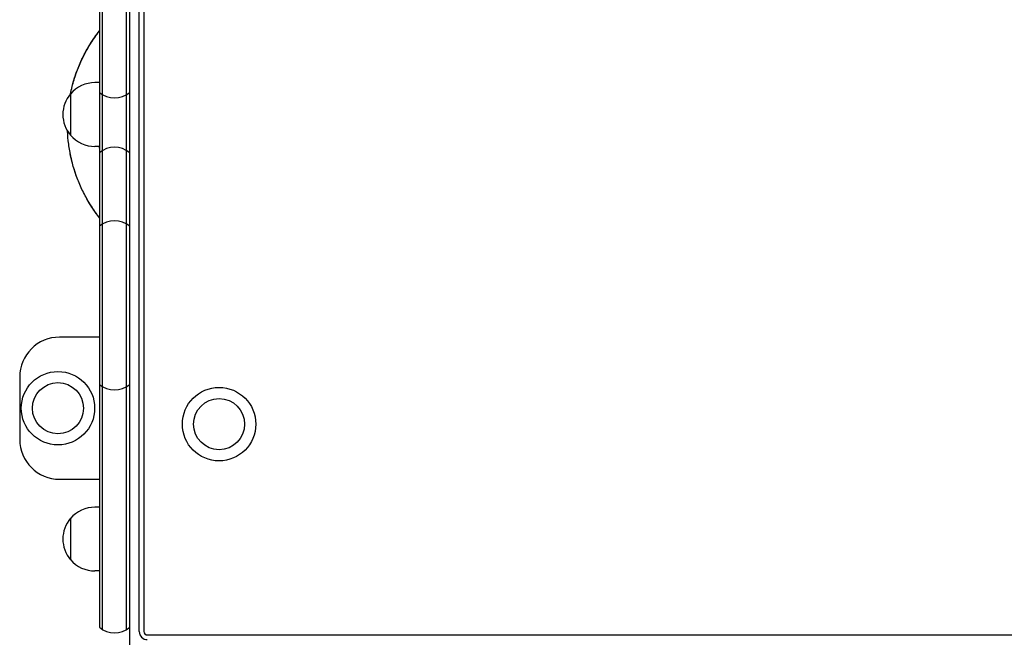
# Model space of a CAD drawing. Units: millimetres. Extents: x -2619 to 2619, y -3354 to 3418.
# Drawn here: x -539 to 78, y -594 to -207 of the extents above; entities that cross this region are included whole.
import ezdxf

# ---------------------------------------------------------------- set-up
doc = ezdxf.new("R2010")
doc.units = ezdxf.units.MM
doc.header["$LTSCALE"] = 20
doc.layers.add('2d', color=230, linetype='Continuous')

msp = doc.modelspace()

# ---------------------------------------------------------------- linework, layer by layer
at = {"layer": '2d'}
for p, q in [((-470, -1400), (-470, 1400)), ((-489, 587.27), (-489, -587.28)), ((-487, -588.66), (-487, 588.65)), ((-472, -588.66), (-472, 588.65)), ((-464, -590), (-464, 590)), ((-461.07, 590), (-461.07, -590)), ((-489, -246), (-491.8, -246)), ((-489, -246), (-489, -286)), ((-507.13, -253), (-507.13, -279)), ((-489, -286), (-491.8, -286)), ((-489, -405.5), (-514, -405.5)), ((-539, -430.5), (-539, -469.5)), ((-514, -494.5), (-489, -494.5)), ((-489, -512), (-491.8, -512)), ((-489, -512), (-489, -552)), ((-507.13, -519), (-507.13, -545)), ((-489, -552), (-491.8, -552)), ((-459, -592.07), (459, -592.07))]:
    msp.add_line(p, q, dxfattribs=at)
for centre, radius in [((-515, -450), 23), ((-515, -450), 16), ((-414, -460), 23), ((-414, -460), 16)]:
    msp.add_circle(centre, radius, dxfattribs=at)
for centre, radius, start, end in [((-491.8, -266), 20, 90, 140.02151), ((-491.93, -266), 20, 139.4584, 220.5416), ((-479.5, -240.54), 15, 230.70352, 309.29648), ((-491.8, -266), 20, 219.97849, 270), ((-479.5, -301.54), 15, 50.70352, 129.29646), ((-479.5, -347.55), 15, 50.70352, 129.29646), ((-514, -430.5), 25, 90, 180), ((-479.5, -423.53), 15, 230.70352, 309.29648), ((-514, -469.5), 25, 180, 270), ((-491.8, -532), 20, 90, 140.02151), ((-491.93, -532), 20, 139.4584, 220.5416), ((-491.8, -532), 20, 219.97849, 270), ((-479.5, -575.67), 15, 230.70352, 309.29648), ((-459, -590), 5, 180, 270), ((-459, -590), 2.07, 180, 270)]:
    msp.add_arc(centre, radius, start, end, dxfattribs=at)
for points, knots in [([(-507.15, -253.03), (-506.91, -251.83), (-506.64, -250.63), (-505.65, -246.6), (-504.82, -243.79), (-502.9, -238.24), (-501.81, -235.5), (-499.38, -230.15), (-498.04, -227.52), (-495.13, -222.42), (-493.55, -219.92), (-490.94, -216.2), (-489.99, -214.91), (-489, -213.64)], [243.865544, 243.865544, 243.865544, 243.865544, 247.54836, 247.54836, 256.316578, 256.316578, 265.154467, 265.154467, 273.963339, 273.963339, 282.796749, 282.796749, 287.606945, 287.606945, 287.606945, 287.606945]), ([(-507.15, -253.03), (-506.85, -251.52), (-506.5, -250.02), (-505.39, -245.71), (-504.54, -242.91), (-502.57, -237.39), (-501.45, -234.67), (-498.98, -229.34), (-497.62, -226.73), (-494.66, -221.66), (-493.06, -219.19), (-490.59, -215.73), (-489.81, -214.68), (-489, -213.64)], [843.128468, 843.128468, 843.128468, 843.128468, 847.747242, 847.747242, 856.503253, 856.503253, 865.336817, 865.336817, 874.138846, 874.138846, 882.958547, 882.958547, 886.890361, 886.890361, 886.890361, 886.890361]), ([(-494.78, -221.94), (-494.36, -221.26), (-493.92, -220.58), (-492.07, -217.76), (-490.58, -215.66), (-489, -213.64)], [3284.522436, 3284.522436, 3284.522436, 3284.522436, 3286.9437, 3286.9437, 3294.687385, 3294.687385, 3294.687385, 3294.687385]), ([(-505.95, -247.88), (-505.58, -246.49), (-505.18, -245.11), (-503.88, -240.92), (-502.87, -238.16), (-500.6, -232.73), (-499.34, -230.07), (-497.89, -227.34), (-497.82, -227.2), (-497.74, -227.06)], [3256.073996, 3256.073996, 3256.073996, 3256.073996, 3260.405677, 3260.405677, 3269.25893, 3269.25893, 3278.104109, 3278.104109, 3278.577248, 3278.577248, 3278.577248, 3278.577248]), ([(-489, -330.68), (-490.34, -328.95), (-491.63, -327.18), (-494.48, -322.93), (-496.01, -320.43), (-498.85, -315.26), (-500.15, -312.59), (-502.47, -307.19), (-503.5, -304.46), (-505.31, -298.89), (-506.1, -296.05), (-507.4, -290.3), (-507.91, -287.4), (-508.64, -281.81), (-508.88, -279.12), (-509, -276.42)], [161.553931, 161.553931, 161.553931, 161.553931, 168.117389, 168.117389, 176.924597, 176.924597, 185.824378, 185.824378, 194.564459, 194.564459, 203.410293, 203.410293, 212.239228, 212.239228, 220.340298, 220.340298, 220.340298, 220.340298]), ([(-504.21, -302.26), (-505.04, -299.78), (-505.76, -297.26), (-507.03, -292.09), (-507.55, -289.43), (-507.97, -286.75)], [3799.932974, 3799.932974, 3799.932974, 3799.932974, 3807.784857, 3807.784857, 3815.914402, 3815.914402, 3815.914402, 3815.914402]), ([(-489.88, -329.53), (-490.58, -328.6), (-491.27, -327.65), (-493.62, -324.28), (-495.2, -321.79), (-496.79, -319), (-496.92, -318.76), (-497.05, -318.53)], [3768.991001, 3768.991001, 3768.991001, 3768.991001, 3772.495132, 3772.495132, 3781.33076, 3781.33076, 3782.131275, 3782.131275, 3782.131275, 3782.131275]), ([(-492.08, -326.48), (-493.48, -324.47), (-494.8, -322.4), (-496.38, -319.71), (-496.71, -319.14), (-497.03, -318.57)], [3173.612295, 3173.612295, 3173.612295, 3173.612295, 3180.971734, 3180.971734, 3182.951758, 3182.951758, 3182.951758, 3182.951758])]:
    msp.add_open_spline(points, degree=3, knots=knots, dxfattribs=at)
for points in [[(-506.09, -248.44), (-505.94, -247.84), (-505.78, -247.24), (-505.61, -246.64)], [(-489, -256.6), (-489, -256.6), (-489, -256.61), (-489, -256.62)], [(-489, -256.62), (-489, -256.63), (-489, -256.63), (-489, -256.64)], [(-489, -256.62), (-489, -256.63), (-489, -256.64), (-489, -256.64)], [(-508.98, -276.96), (-508.98, -276.78), (-508.99, -276.6), (-509, -276.42)], [(-508.98, -276.96), (-508.98, -276.78), (-508.99, -276.6), (-509, -276.42)], [(-489.33, -286), (-489.23, -286.57), (-489.12, -287.13), (-489, -287.69)], [(-489.33, -286), (-489.23, -286.57), (-489.12, -287.14), (-489, -287.71)], [(-489.33, -286), (-489.23, -286.57), (-489.12, -287.14), (-489, -287.71)], [(-503.55, -304.17), (-504.18, -302.43), (-504.75, -300.67), (-505.26, -298.89)], [(-489, -330.68), (-489.48, -330.05), (-489.96, -329.43), (-490.43, -328.79)]]:
    msp.add_open_spline(points, degree=3, dxfattribs=at)

doc.saveas('drawing.dxf')
